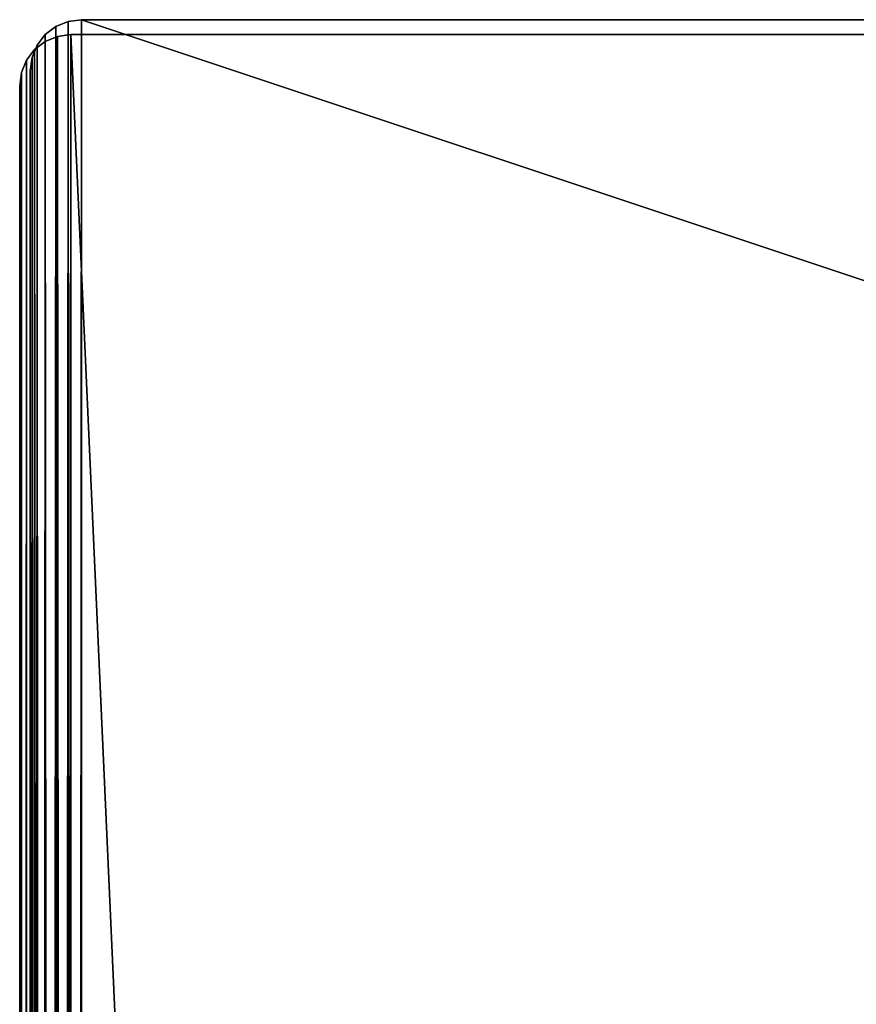
# Model space of a CAD drawing. Extents: x 0 to 120, y 0 to 40.
# Drawn here: x 0 to 2, y 38 to 40 of the extents above; entities that cross this region are included whole.
import ezdxf

# ---------------------------------------------------------------- set-up
doc = ezdxf.new("R2010")
doc.units = 0
doc.header["$LTSCALE"] = 2.54
doc.layers.get('0').update_dxf_attribs({"color": 13, "linetype": 'CONTINUOUS'})

# ---------------------------------------------------------------- blocks, each defined once
blk = doc.blocks.new('KOMPONENT_1')
at = {"color": 0}
for p, q in [((0.05, 39.9866, 0.0134), (0.0741, 39.9966, 0.0034)), ((0.05, 39.9866, 0.0134), (0.0741, 39.9966, 0.0034)), ((0.05, 39.9866, 41.9866), (0.0741, 39.9966, 41.9966)), ((0.05, 39.9866, 41.9866), (0.0741, 39.9966, 41.9966)), ((0.0741, 39.9966, 0.0034), (0.1, 40)), ((0.0741, 39.9966, 0.0034), (0.1, 40)), ((0.0741, 39.9966, 41.9966), (0.1, 40, 42)), ((0.0741, 39.9966, 41.9966), (0.1, 40, 42)), ((0.0741, 0.0034, 0.0034), (0.0741, 39.9966, 0.0034)), ((0.0741, 0.0034, 0.0034), (0.0741, 39.9966, 0.0034)), ((0.0741, 39.9966, 0.0034), (0.0741, 39.9966, 41.9966)), ((0.0741, 39.9966, 0.0034), (0.0741, 39.9966, 41.9966)), ((0.0741, 39.9966, 41.9966), (0.0741, 0.0034, 41.9966)), ((0.0741, 39.9966, 41.9966), (0.0741, 0.0034, 41.9966)), ((0.1, 40), (0.1, 0)), ((0.1, 40), (0.1, 0)), ((0.1, 40), (1.9, 40)), ((0.1, 40, 42), (0.1, 40)), ((0.1, 0, 42), (0.1, 40, 42)), ((0.1, 40, 42), (0.1, 40)), ((0.1, 40, 42), (1.9, 40, 42)), ((0.1, 40), (1.9, 40)), ((0.1, 40, 42), (1.9, 40, 42)), ((0.1, 0, 42), (0.1, 40, 42)), ((0.0293, 39.9707, 0.0293), (0.05, 39.9866, 0.0134)), ((0.0293, 39.9707, 0.0293), (0.05, 39.9866, 0.0134)), ((0.0293, 39.9707, 41.9707), (0.05, 39.9866, 41.9866)), ((0.0293, 39.9707, 41.9707), (0.05, 39.9866, 41.9866)), ((0.05, 0.0134, 0.0134), (0.05, 39.9866, 0.0134)), ((0.05, 0.0134, 0.0134), (0.05, 39.9866, 0.0134)), ((0.05, 39.9866, 0.0134), (0.05, 39.9866, 41.9866)), ((0.05, 39.9866, 0.0134), (0.05, 39.9866, 41.9866)), ((0.05, 39.9866, 41.9866), (0.05, 0.0134, 41.9866)), ((0.05, 39.9866, 41.9866), (0.05, 0.0134, 41.9866)), ((0.0134, 39.95, 0.05), (0.0293, 39.9707, 0.0293)), ((0.0134, 39.95, 41.95), (0.0293, 39.9707, 41.9707)), ((0.0134, 39.95, 0.05), (0.0293, 39.9707, 0.0293)), ((0.0134, 39.95, 41.95), (0.0293, 39.9707, 41.9707)), ((0.0293, 0.0293, 0.0293), (0.0293, 39.9707, 0.0293)), ((0.0293, 0.0293, 0.0293), (0.0293, 39.9707, 0.0293)), ((0.0293, 39.9707, 0.0293), (0.0293, 39.9707, 41.9707)), ((0.0293, 39.9707, 0.0293), (0.0293, 39.9707, 41.9707)), ((0.0293, 39.9707, 41.9707), (0.0293, 0.0293, 41.9707)), ((0.0293, 39.9707, 41.9707), (0.0293, 0.0293, 41.9707)), ((0.0034, 39.9259, 0.0741), (0.0134, 39.95, 0.05)), ((0.0034, 39.9259, 41.9259), (0.0134, 39.95, 41.95)), ((0.0034, 39.9259, 0.0741), (0.0134, 39.95, 0.05)), ((0.0034, 39.9259, 41.9259), (0.0134, 39.95, 41.95)), ((0.0134, 0.05, 0.05), (0.0134, 39.95, 0.05)), ((0.0134, 0.05, 0.05), (0.0134, 39.95, 0.05)), ((0.0134, 39.95, 0.05), (0.0134, 39.95, 41.95)), ((0.0134, 39.95, 0.05), (0.0134, 39.95, 41.95)), ((0.0134, 39.95, 41.95), (0.0134, 0.05, 41.95)), ((0.0134, 39.95, 41.95), (0.0134, 0.05, 41.95)), ((0, 39.9, 0.1), (0.0034, 39.9259, 0.0741)), ((0, 39.9, 41.9), (0.0034, 39.9259, 41.9259)), ((0, 39.9, 0.1), (0.0034, 39.9259, 0.0741)), ((0, 39.9, 41.9), (0.0034, 39.9259, 41.9259)), ((0.0034, 0.0741, 0.0741), (0.0034, 39.9259, 0.0741)), ((0.0034, 0.0741, 0.0741), (0.0034, 39.9259, 0.0741)), ((0.0034, 39.9259, 0.0741), (0.0034, 39.9259, 41.9259)), ((0.0034, 39.9259, 0.0741), (0.0034, 39.9259, 41.9259)), ((0.0034, 39.9259, 41.9259), (0.0034, 0.0741, 41.9259)), ((0.0034, 39.9259, 41.9259), (0.0034, 0.0741, 41.9259)), ((0, 0.1, 0.1), (0, 39.9, 0.1)), ((0, 39.9, 0.1), (0, 39.9, 41.9)), ((0, 39.9, 41.9), (0, 0.1, 41.9)), ((0, 39.9, 41.9), (0, 0.1, 41.9)), ((0, 39.9, 0.1), (0, 39.9, 41.9)), ((0, 0.1, 0.1), (0, 39.9, 0.1))]:
    blk.add_line(p, q, dxfattribs=at)
mesh = blk.add_polyface(dxfattribs=at)
corners = [(0.0741, 39.9966, 0.0034), (0.05, 0.0134, 0.0134), (0.05, 39.9866, 0.0134), (0.0741, 0.0034, 0.0034)]
mesh.append_faces([[corners[k] for k in face] for face in [(0, 1, 2), (1, 0, 3)]], dxfattribs={"vtx0": -1, "color": 0})
mesh = blk.add_polyface(dxfattribs=at)
corners = [(0.05, 39.9866, 0.0134), (0.0741, 39.9966, 41.9966), (0.0741, 39.9966, 0.0034), (0.05, 39.9866, 41.9866)]
mesh.append_faces([[corners[k] for k in face] for face in [(0, 1, 2), (1, 0, 3)]], dxfattribs={"vtx0": -1, "color": 0})
mesh = blk.add_polyface(dxfattribs=at)
corners = [(0.0741, 0.0034, 41.9966), (0.05, 39.9866, 41.9866), (0.05, 0.0134, 41.9866), (0.0741, 39.9966, 41.9966)]
mesh.append_faces([[corners[k] for k in face] for face in [(0, 1, 2), (1, 0, 3)]], dxfattribs={"vtx0": -1, "color": 0})
mesh = blk.add_polyface(dxfattribs=at)
corners = [(0.1, 40), (0.0741, 0.0034, 0.0034), (0.0741, 39.9966, 0.0034), (0.1, 0)]
mesh.append_faces([[corners[k] for k in face] for face in [(0, 1, 2), (1, 0, 3)]], dxfattribs={"vtx0": -1, "color": 0})
mesh = blk.add_polyface(dxfattribs=at)
corners = [(0.0741, 39.9966, 0.0034), (0.1, 40, 42), (0.1, 40), (0.0741, 39.9966, 41.9966)]
mesh.append_faces([[corners[k] for k in face] for face in [(0, 1, 2), (1, 0, 3)]], dxfattribs={"vtx0": -1, "color": 0})
mesh = blk.add_polyface(dxfattribs=at)
corners = [(0.1, 0, 42), (0.0741, 39.9966, 41.9966), (0.0741, 0.0034, 41.9966), (0.1, 40, 42)]
mesh.append_faces([[corners[k] for k in face] for face in [(0, 1, 2), (1, 0, 3)]], dxfattribs={"vtx0": -1, "color": 0})
mesh = blk.add_polyface(dxfattribs=at)
corners = [(1.9, 40), (0.1, 0), (0.1, 40), (1.9, 0)]
mesh.append_faces([[corners[k] for k in face] for face in [(0, 1, 2), (1, 0, 3)]], dxfattribs={"vtx0": -1, "color": 0})
mesh = blk.add_polyface(dxfattribs=at)
corners = [(0.1, 40, 42), (1.9, 40), (0.1, 40), (1.9, 40, 42)]
mesh.append_faces([[corners[k] for k in face] for face in [(0, 1, 2), (1, 0, 3)]], dxfattribs={"vtx0": -1, "color": 0})
mesh = blk.add_polyface(dxfattribs=at)
corners = [(1.9, 0, 42), (0.1, 40, 42), (0.1, 0, 42), (1.9, 40, 42)]
mesh.append_faces([[corners[k] for k in face] for face in [(0, 1, 2), (1, 0, 3)]], dxfattribs={"vtx0": -1, "color": 0})
mesh = blk.add_polyface(dxfattribs=at)
corners = [(0.05, 39.9866, 0.0134), (0.0293, 0.0293, 0.0293), (0.0293, 39.9707, 0.0293), (0.05, 0.0134, 0.0134)]
mesh.append_faces([[corners[k] for k in face] for face in [(0, 1, 2), (1, 0, 3)]], dxfattribs={"vtx0": -1, "color": 0})
mesh = blk.add_polyface(dxfattribs=at)
corners = [(0.0293, 39.9707, 0.0293), (0.05, 39.9866, 41.9866), (0.05, 39.9866, 0.0134), (0.0293, 39.9707, 41.9707)]
mesh.append_faces([[corners[k] for k in face] for face in [(0, 1, 2), (1, 0, 3)]], dxfattribs={"vtx0": -1, "color": 0})
mesh = blk.add_polyface(dxfattribs=at)
corners = [(0.05, 0.0134, 41.9866), (0.0293, 39.9707, 41.9707), (0.0293, 0.0293, 41.9707), (0.05, 39.9866, 41.9866)]
mesh.append_faces([[corners[k] for k in face] for face in [(0, 1, 2), (1, 0, 3)]], dxfattribs={"vtx0": -1, "color": 0})
mesh = blk.add_polyface(dxfattribs=at)
corners = [(0.0134, 0.05, 0.05), (0.0293, 39.9707, 0.0293), (0.0293, 0.0293, 0.0293), (0.0134, 39.95, 0.05)]
mesh.append_faces([[corners[k] for k in face] for face in [(0, 1, 2), (1, 0, 3)]], dxfattribs={"vtx0": -1, "color": 0})
mesh = blk.add_polyface(dxfattribs=at)
corners = [(0.0293, 39.9707, 41.9707), (0.0134, 39.95, 0.05), (0.0134, 39.95, 41.95), (0.0293, 39.9707, 0.0293)]
mesh.append_faces([[corners[k] for k in face] for face in [(0, 1, 2), (1, 0, 3)]], dxfattribs={"vtx0": -1, "color": 0})
mesh = blk.add_polyface(dxfattribs=at)
corners = [(0.0293, 39.9707, 41.9707), (0.0134, 0.05, 41.95), (0.0293, 0.0293, 41.9707), (0.0134, 39.95, 41.95)]
mesh.append_faces([[corners[k] for k in face] for face in [(0, 1, 2), (1, 0, 3)]], dxfattribs={"vtx0": -1, "color": 0})
mesh = blk.add_polyface(dxfattribs=at)
corners = [(0.0034, 0.0741, 0.0741), (0.0134, 39.95, 0.05), (0.0134, 0.05, 0.05), (0.0034, 39.9259, 0.0741)]
mesh.append_faces([[corners[k] for k in face] for face in [(0, 1, 2), (1, 0, 3)]], dxfattribs={"vtx0": -1, "color": 0})
mesh = blk.add_polyface(dxfattribs=at)
corners = [(0.0134, 39.95, 41.95), (0.0034, 39.9259, 0.0741), (0.0034, 39.9259, 41.9259), (0.0134, 39.95, 0.05)]
mesh.append_faces([[corners[k] for k in face] for face in [(0, 1, 2), (1, 0, 3)]], dxfattribs={"vtx0": -1, "color": 0})
mesh = blk.add_polyface(dxfattribs=at)
corners = [(0.0134, 39.95, 41.95), (0.0034, 0.0741, 41.9259), (0.0134, 0.05, 41.95), (0.0034, 39.9259, 41.9259)]
mesh.append_faces([[corners[k] for k in face] for face in [(0, 1, 2), (1, 0, 3)]], dxfattribs={"vtx0": -1, "color": 0})
mesh = blk.add_polyface(dxfattribs=at)
corners = [(0, 0.1, 0.1), (0.0034, 39.9259, 0.0741), (0.0034, 0.0741, 0.0741), (0, 39.9, 0.1)]
mesh.append_faces([[corners[k] for k in face] for face in [(0, 1, 2), (1, 0, 3)]], dxfattribs={"vtx0": -1, "color": 0})
mesh = blk.add_polyface(dxfattribs=at)
corners = [(0.0034, 39.9259, 41.9259), (0, 39.9, 0.1), (0, 39.9, 41.9), (0.0034, 39.9259, 0.0741)]
mesh.append_faces([[corners[k] for k in face] for face in [(0, 1, 2), (1, 0, 3)]], dxfattribs={"vtx0": -1, "color": 0})
mesh = blk.add_polyface(dxfattribs=at)
corners = [(0.0034, 39.9259, 41.9259), (0, 0.1, 41.9), (0.0034, 0.0741, 41.9259), (0, 39.9, 41.9)]
mesh.append_faces([[corners[k] for k in face] for face in [(0, 1, 2), (1, 0, 3)]], dxfattribs={"vtx0": -1, "color": 0})
mesh = blk.add_polyface(dxfattribs=at)
corners = [(0, 0.1, 41.9), (0, 1.9, 40.1), (0, 0.1, 0.1), (0, 39.9, 41.9), (0, 38.1, 40.1), (0, 38.1, 1.9), (0, 1.9, 1.9), (0, 39.9, 0.1)]
mesh.append_faces([[corners[k] for k in face] for face in [(0, 1, 2), (1, 3, 4), (4, 3, 5), (2, 6, 7), (6, 2, 1), (7, 5, 3)]], dxfattribs={"vtx0": -1, "vtx1": -1, "color": 0})
mesh.append_faces([[corners[k] for k in face] for face in [(1, 0, 3), (7, 6, 5)]], dxfattribs={"vtx0": -1, "vtx2": -1, "color": 0})
blk = doc.blocks.new('KOMPONENT_2')
at = {"color": 0}
for p, q in [((0.05, 39.9866, 0.0134), (0.0741, 39.9966, 0.0034)), ((0.05, 39.9866, 0.0134), (0.0741, 39.9966, 0.0034)), ((0.05, 39.9866, 79.9866), (0.0741, 39.9966, 79.9966)), ((0.05, 39.9866, 79.9866), (0.0741, 39.9966, 79.9966)), ((0.0741, 39.9966, 0.0034), (0.1, 40)), ((0.0741, 39.9966, 0.0034), (0.1, 40)), ((0.0741, 39.9966, 79.9966), (0.1, 40, 80)), ((0.0741, 39.9966, 79.9966), (0.1, 40, 80)), ((0.0741, 0.0034, 0.0034), (0.0741, 39.9966, 0.0034)), ((0.0741, 0.0034, 0.0034), (0.0741, 39.9966, 0.0034)), ((0.0741, 39.9966, 0.0034), (0.0741, 39.9966, 79.9966)), ((0.0741, 39.9966, 79.9966), (0.0741, 0.0034, 79.9966)), ((0.0741, 39.9966, 0.0034), (0.0741, 39.9966, 79.9966)), ((0.0741, 39.9966, 79.9966), (0.0741, 0.0034, 79.9966)), ((0.1, 40), (0.1, 0)), ((0.1, 40), (0.1, 0)), ((0.1, 40), (1.9, 40)), ((0.1, 40, 80), (0.1, 40)), ((0.1, 0, 80), (0.1, 40, 80)), ((0.1, 40), (1.9, 40)), ((0.1, 40, 80), (0.1, 40)), ((0.1, 40, 80), (1.9, 40, 80)), ((0.1, 40, 80), (1.9, 40, 80)), ((0.1, 0, 80), (0.1, 40, 80)), ((0.0293, 39.9707, 0.0293), (0.05, 39.9866, 0.0134)), ((0.0293, 39.9707, 0.0293), (0.05, 39.9866, 0.0134)), ((0.0293, 39.9707, 79.9707), (0.05, 39.9866, 79.9866)), ((0.0293, 39.9707, 79.9707), (0.05, 39.9866, 79.9866)), ((0.05, 0.0134, 0.0134), (0.05, 39.9866, 0.0134)), ((0.05, 0.0134, 0.0134), (0.05, 39.9866, 0.0134)), ((0.05, 39.9866, 0.0134), (0.05, 39.9866, 79.9866)), ((0.05, 39.9866, 0.0134), (0.05, 39.9866, 79.9866)), ((0.05, 39.9866, 79.9866), (0.05, 0.0134, 79.9866)), ((0.05, 39.9866, 79.9866), (0.05, 0.0134, 79.9866)), ((0.0134, 39.95, 0.05), (0.0293, 39.9707, 0.0293)), ((0.0134, 39.95, 0.05), (0.0293, 39.9707, 0.0293)), ((0.0134, 39.95, 79.95), (0.0293, 39.9707, 79.9707)), ((0.0134, 39.95, 79.95), (0.0293, 39.9707, 79.9707)), ((0.0293, 0.0293, 0.0293), (0.0293, 39.9707, 0.0293)), ((0.0293, 0.0293, 0.0293), (0.0293, 39.9707, 0.0293)), ((0.0293, 39.9707, 0.0293), (0.0293, 39.9707, 79.9707)), ((0.0293, 39.9707, 0.0293), (0.0293, 39.9707, 79.9707)), ((0.0293, 39.9707, 79.9707), (0.0293, 0.0293, 79.9707)), ((0.0293, 39.9707, 79.9707), (0.0293, 0.0293, 79.9707)), ((0.0034, 39.9259, 0.0741), (0.0134, 39.95, 0.05)), ((0.0034, 39.9259, 0.0741), (0.0134, 39.95, 0.05)), ((0.0034, 39.9259, 79.9259), (0.0134, 39.95, 79.95)), ((0.0034, 39.9259, 79.9259), (0.0134, 39.95, 79.95)), ((0.0134, 0.05, 0.05), (0.0134, 39.95, 0.05)), ((0.0134, 0.05, 0.05), (0.0134, 39.95, 0.05)), ((0.0134, 39.95, 0.05), (0.0134, 39.95, 79.95)), ((0.0134, 39.95, 0.05), (0.0134, 39.95, 79.95)), ((0.0134, 39.95, 79.95), (0.0134, 0.05, 79.95)), ((0.0134, 39.95, 79.95), (0.0134, 0.05, 79.95)), ((0, 39.9, 0.1), (0.0034, 39.9259, 0.0741)), ((0, 39.9, 0.1), (0.0034, 39.9259, 0.0741)), ((0, 39.9, 79.9), (0.0034, 39.9259, 79.9259)), ((0, 39.9, 79.9), (0.0034, 39.9259, 79.9259)), ((0.0034, 0.0741, 0.0741), (0.0034, 39.9259, 0.0741)), ((0.0034, 0.0741, 0.0741), (0.0034, 39.9259, 0.0741)), ((0.0034, 39.9259, 0.0741), (0.0034, 39.9259, 79.9259)), ((0.0034, 39.9259, 0.0741), (0.0034, 39.9259, 79.9259)), ((0.0034, 39.9259, 79.9259), (0.0034, 0.0741, 79.9259)), ((0.0034, 39.9259, 79.9259), (0.0034, 0.0741, 79.9259)), ((0, 0.1, 0.1), (0, 39.9, 0.1)), ((0, 39.9, 0.1), (0, 39.9, 79.9)), ((0, 39.9, 79.9), (0, 0.1, 79.9)), ((0, 39.9, 0.1), (0, 39.9, 79.9)), ((0, 0.1, 0.1), (0, 39.9, 0.1)), ((0, 39.9, 79.9), (0, 0.1, 79.9))]:
    blk.add_line(p, q, dxfattribs=at)
mesh = blk.add_polyface(dxfattribs=at)
corners = [(0.0741, 39.9966, 0.0034), (0.05, 0.0134, 0.0134), (0.05, 39.9866, 0.0134), (0.0741, 0.0034, 0.0034)]
mesh.append_faces([[corners[k] for k in face] for face in [(0, 1, 2), (1, 0, 3)]], dxfattribs={"vtx0": -1, "color": 0})
mesh = blk.add_polyface(dxfattribs=at)
corners = [(0.05, 39.9866, 0.0134), (0.0741, 39.9966, 79.9966), (0.0741, 39.9966, 0.0034), (0.05, 39.9866, 79.9866)]
mesh.append_faces([[corners[k] for k in face] for face in [(0, 1, 2), (1, 0, 3)]], dxfattribs={"vtx0": -1, "color": 0})
mesh = blk.add_polyface(dxfattribs=at)
corners = [(0.0741, 0.0034, 79.9966), (0.05, 39.9866, 79.9866), (0.05, 0.0134, 79.9866), (0.0741, 39.9966, 79.9966)]
mesh.append_faces([[corners[k] for k in face] for face in [(0, 1, 2), (1, 0, 3)]], dxfattribs={"vtx0": -1, "color": 0})
mesh = blk.add_polyface(dxfattribs=at)
corners = [(0.1, 40), (0.0741, 0.0034, 0.0034), (0.0741, 39.9966, 0.0034), (0.1, 0)]
mesh.append_faces([[corners[k] for k in face] for face in [(0, 1, 2), (1, 0, 3)]], dxfattribs={"vtx0": -1, "color": 0})
mesh = blk.add_polyface(dxfattribs=at)
corners = [(0.0741, 39.9966, 0.0034), (0.1, 40, 80), (0.1, 40), (0.0741, 39.9966, 79.9966)]
mesh.append_faces([[corners[k] for k in face] for face in [(0, 1, 2), (1, 0, 3)]], dxfattribs={"vtx0": -1, "color": 0})
mesh = blk.add_polyface(dxfattribs=at)
corners = [(0.1, 0, 80), (0.0741, 39.9966, 79.9966), (0.0741, 0.0034, 79.9966), (0.1, 40, 80)]
mesh.append_faces([[corners[k] for k in face] for face in [(0, 1, 2), (1, 0, 3)]], dxfattribs={"vtx0": -1, "color": 0})
mesh = blk.add_polyface(dxfattribs=at)
corners = [(1.9, 40), (0.1, 0), (0.1, 40), (1.9, 0)]
mesh.append_faces([[corners[k] for k in face] for face in [(0, 1, 2), (1, 0, 3)]], dxfattribs={"vtx0": -1, "color": 0})
mesh = blk.add_polyface(dxfattribs=at)
corners = [(0.1, 40, 80), (1.9, 40), (0.1, 40), (1.9, 40, 80)]
mesh.append_faces([[corners[k] for k in face] for face in [(0, 1, 2), (1, 0, 3)]], dxfattribs={"vtx0": -1, "color": 0})
mesh = blk.add_polyface(dxfattribs=at)
corners = [(1.9, 0, 80), (0.1, 40, 80), (0.1, 0, 80), (1.9, 40, 80)]
mesh.append_faces([[corners[k] for k in face] for face in [(0, 1, 2), (1, 0, 3)]], dxfattribs={"vtx0": -1, "color": 0})
mesh = blk.add_polyface(dxfattribs=at)
corners = [(0.05, 39.9866, 0.0134), (0.0293, 0.0293, 0.0293), (0.0293, 39.9707, 0.0293), (0.05, 0.0134, 0.0134)]
mesh.append_faces([[corners[k] for k in face] for face in [(0, 1, 2), (1, 0, 3)]], dxfattribs={"vtx0": -1, "color": 0})
mesh = blk.add_polyface(dxfattribs=at)
corners = [(0.0293, 39.9707, 0.0293), (0.05, 39.9866, 79.9866), (0.05, 39.9866, 0.0134), (0.0293, 39.9707, 79.9707)]
mesh.append_faces([[corners[k] for k in face] for face in [(0, 1, 2), (1, 0, 3)]], dxfattribs={"vtx0": -1, "color": 0})
mesh = blk.add_polyface(dxfattribs=at)
corners = [(0.05, 0.0134, 79.9866), (0.0293, 39.9707, 79.9707), (0.0293, 0.0293, 79.9707), (0.05, 39.9866, 79.9866)]
mesh.append_faces([[corners[k] for k in face] for face in [(0, 1, 2), (1, 0, 3)]], dxfattribs={"vtx0": -1, "color": 0})
mesh = blk.add_polyface(dxfattribs=at)
corners = [(0.0134, 0.05, 0.05), (0.0293, 39.9707, 0.0293), (0.0293, 0.0293, 0.0293), (0.0134, 39.95, 0.05)]
mesh.append_faces([[corners[k] for k in face] for face in [(0, 1, 2), (1, 0, 3)]], dxfattribs={"vtx0": -1, "color": 0})
mesh = blk.add_polyface(dxfattribs=at)
corners = [(0.0293, 39.9707, 79.9707), (0.0134, 39.95, 0.05), (0.0134, 39.95, 79.95), (0.0293, 39.9707, 0.0293)]
mesh.append_faces([[corners[k] for k in face] for face in [(0, 1, 2), (1, 0, 3)]], dxfattribs={"vtx0": -1, "color": 0})
mesh = blk.add_polyface(dxfattribs=at)
corners = [(0.0293, 39.9707, 79.9707), (0.0134, 0.05, 79.95), (0.0293, 0.0293, 79.9707), (0.0134, 39.95, 79.95)]
mesh.append_faces([[corners[k] for k in face] for face in [(0, 1, 2), (1, 0, 3)]], dxfattribs={"vtx0": -1, "color": 0})
mesh = blk.add_polyface(dxfattribs=at)
corners = [(0.0034, 0.0741, 0.0741), (0.0134, 39.95, 0.05), (0.0134, 0.05, 0.05), (0.0034, 39.9259, 0.0741)]
mesh.append_faces([[corners[k] for k in face] for face in [(0, 1, 2), (1, 0, 3)]], dxfattribs={"vtx0": -1, "color": 0})
mesh = blk.add_polyface(dxfattribs=at)
corners = [(0.0134, 39.95, 79.95), (0.0034, 39.9259, 0.0741), (0.0034, 39.9259, 79.9259), (0.0134, 39.95, 0.05)]
mesh.append_faces([[corners[k] for k in face] for face in [(0, 1, 2), (1, 0, 3)]], dxfattribs={"vtx0": -1, "color": 0})
mesh = blk.add_polyface(dxfattribs=at)
corners = [(0.0134, 39.95, 79.95), (0.0034, 0.0741, 79.9259), (0.0134, 0.05, 79.95), (0.0034, 39.9259, 79.9259)]
mesh.append_faces([[corners[k] for k in face] for face in [(0, 1, 2), (1, 0, 3)]], dxfattribs={"vtx0": -1, "color": 0})
mesh = blk.add_polyface(dxfattribs=at)
corners = [(0, 0.1, 0.1), (0.0034, 39.9259, 0.0741), (0.0034, 0.0741, 0.0741), (0, 39.9, 0.1)]
mesh.append_faces([[corners[k] for k in face] for face in [(0, 1, 2), (1, 0, 3)]], dxfattribs={"vtx0": -1, "color": 0})
mesh = blk.add_polyface(dxfattribs=at)
corners = [(0.0034, 39.9259, 79.9259), (0, 39.9, 0.1), (0, 39.9, 79.9), (0.0034, 39.9259, 0.0741)]
mesh.append_faces([[corners[k] for k in face] for face in [(0, 1, 2), (1, 0, 3)]], dxfattribs={"vtx0": -1, "color": 0})
mesh = blk.add_polyface(dxfattribs=at)
corners = [(0.0034, 39.9259, 79.9259), (0, 0.1, 79.9), (0.0034, 0.0741, 79.9259), (0, 39.9, 79.9)]
mesh.append_faces([[corners[k] for k in face] for face in [(0, 1, 2), (1, 0, 3)]], dxfattribs={"vtx0": -1, "color": 0})
mesh = blk.add_polyface(dxfattribs=at)
corners = [(0, 0.1, 79.9), (0, 1.9, 78.1), (0, 0.1, 0.1), (0, 39.9, 79.9), (0, 38.1, 78.1), (0, 38.1, 1.9), (0, 1.9, 1.9), (0, 39.9, 0.1)]
mesh.append_faces([[corners[k] for k in face] for face in [(0, 1, 2), (1, 3, 4), (4, 3, 5), (2, 6, 7), (6, 2, 1), (7, 5, 3)]], dxfattribs={"vtx0": -1, "vtx1": -1, "color": 0})
mesh.append_faces([[corners[k] for k in face] for face in [(1, 0, 3), (7, 6, 5)]], dxfattribs={"vtx0": -1, "vtx2": -1, "color": 0})
blk = doc.blocks.new('GRUPUJ_13')
at = {"color": 0}
mesh = blk.add_polyface(dxfattribs=at)
corners = [(40.95, 37.8), (38.95, 2), (38.55, 37.8), (40.95, 2), (38.55, 40), (2, 38), (2, 40), (2, 2), (2, 0), (38.95, 0), (0, 2), (0, 38)]
mesh.append_faces([[corners[k] for k in face] for face in [(1, 0, 3), (4, 5, 6), (5, 10, 11)]], dxfattribs={"vtx0": -1, "color": 0})
mesh.append_faces([[corners[k] for k in face] for face in [(0, 1, 2), (7, 4, 8), (8, 2, 9), (9, 2, 1), (10, 5, 7)]], dxfattribs={"vtx0": -1, "vtx1": -1, "color": 0})
mesh.append_faces([[corners[k] for k in face] for face in [(5, 4, 7)]], dxfattribs={"vtx0": -1, "vtx1": -1, "vtx2": -1, "color": 0})
mesh.append_faces([[corners[k] for k in face] for face in [(8, 4, 2)]], dxfattribs={"vtx0": -1, "vtx2": -1, "color": 0})
mesh = blk.add_polyface(dxfattribs=at)
corners = [(2, 2, 0.3), (0, 38, 0.3), (0, 2, 0.3), (2, 38, 0.3), (38.95, 0, 0.3), (2, 0, 0.3), (2, 40, 0.3), (38.55, 37.8, 0.3), (38.95, 2, 0.3), (40.95, 37.8, 0.3), (40.95, 2, 0.3), (38.55, 40, 0.3)]
mesh.append_faces([[corners[k] for k in face] for face in [(0, 1, 2), (4, 0, 5), (9, 8, 10)]], dxfattribs={"vtx0": -1, "color": 0})
mesh.append_faces([[corners[k] for k in face] for face in [(1, 0, 3), (3, 4, 6), (7, 8, 9)]], dxfattribs={"vtx0": -1, "vtx1": -1, "color": 0})
mesh.append_faces([[corners[k] for k in face] for face in [(0, 4, 3), (6, 4, 7)]], dxfattribs={"vtx0": -1, "vtx1": -1, "vtx2": -1, "color": 0})
mesh.append_faces([[corners[k] for k in face] for face in [(7, 4, 8)]], dxfattribs={"vtx0": -1, "vtx2": -1, "color": 0})
mesh.append_faces([[corners[k] for k in face] for face in [(11, 6, 7)]], dxfattribs={"vtx1": -1, "color": 0})
blk = doc.blocks.new('GRUPUJ_11')
at = {"color": 250}
for name, p in [('KOMPONENT_2', (0, 0)), ('GRUPUJ_13', (0.05, 0, 24.6032))]:
    blk.add_blockref(name, p, dxfattribs=at)
blk = doc.blocks.new('GRUPUJ_7')
at = {"color": 0}
mesh = blk.add_polyface(dxfattribs=at)
corners = [(120.15, 37.8), (118.15, 2), (117.75, 37.8), (120.15, 2), (117.75, 40), (2, 38), (2, 40), (2, 2), (2, 0), (118.15, 0), (0, 2), (0, 38)]
mesh.append_faces([[corners[k] for k in face] for face in [(1, 0, 3), (4, 5, 6), (5, 10, 11)]], dxfattribs={"vtx0": -1, "color": 0})
mesh.append_faces([[corners[k] for k in face] for face in [(0, 1, 2), (7, 4, 8), (8, 2, 9), (9, 2, 1), (10, 5, 7)]], dxfattribs={"vtx0": -1, "vtx1": -1, "color": 0})
mesh.append_faces([[corners[k] for k in face] for face in [(5, 4, 7)]], dxfattribs={"vtx0": -1, "vtx1": -1, "vtx2": -1, "color": 0})
mesh.append_faces([[corners[k] for k in face] for face in [(8, 4, 2)]], dxfattribs={"vtx0": -1, "vtx2": -1, "color": 0})
mesh = blk.add_polyface(dxfattribs=at)
corners = [(2, 2, 0.3), (0, 38, 0.3), (0, 2, 0.3), (2, 38, 0.3), (118.15, 0, 0.3), (2, 0, 0.3), (2, 40, 0.3), (117.75, 37.8, 0.3), (118.15, 2, 0.3), (120.15, 37.8, 0.3), (120.15, 2, 0.3), (117.75, 40, 0.3)]
mesh.append_faces([[corners[k] for k in face] for face in [(0, 1, 2), (4, 0, 5), (9, 8, 10)]], dxfattribs={"vtx0": -1, "color": 0})
mesh.append_faces([[corners[k] for k in face] for face in [(1, 0, 3), (3, 4, 6), (7, 8, 9)]], dxfattribs={"vtx0": -1, "vtx1": -1, "color": 0})
mesh.append_faces([[corners[k] for k in face] for face in [(0, 4, 3), (6, 4, 7)]], dxfattribs={"vtx0": -1, "vtx1": -1, "vtx2": -1, "color": 0})
mesh.append_faces([[corners[k] for k in face] for face in [(7, 4, 8)]], dxfattribs={"vtx0": -1, "vtx2": -1, "color": 0})
mesh.append_faces([[corners[k] for k in face] for face in [(11, 6, 7)]], dxfattribs={"vtx1": -1, "color": 0})
blk = doc.blocks.new('GRUPUJ_12')
at = {"color": 0}
for p, q in [((0.1, 40, 0.3), (120.05, 40, 0.3)), ((0.1, 40), (120.05, 40)), ((0.1, 40), (120.05, 40)), ((0.1, 40, 0.3), (120.05, 40, 0.3)), ((120.05, 40, 0.3), (120.05, 40)), ((120.05, 40, 0.3), (120.05, 40)), ((120.0759, 39.9966, 0.3), (120.05, 40, 0.3)), ((120.05, 40), (120.0759, 39.9966)), ((120.05, 40), (120.0759, 39.9966)), ((120.0759, 39.9966, 0.3), (120.05, 40, 0.3)), ((120.0759, 39.9966), (120.0759, 39.9966, 0.3)), ((120.0759, 39.9966), (120.0759, 39.9966, 0.3)), ((120.1, 39.9866, 0.3), (120.0759, 39.9966, 0.3)), ((120.0759, 39.9966), (120.1, 39.9866)), ((120.0759, 39.9966), (120.1, 39.9866)), ((120.1, 39.9866, 0.3), (120.0759, 39.9966, 0.3)), ((120.1, 39.9866), (120.1, 39.9866, 0.3)), ((120.1207, 39.9707, 0.3), (120.1, 39.9866, 0.3)), ((120.1, 39.9866), (120.1207, 39.9707)), ((120.1, 39.9866), (120.1, 39.9866, 0.3)), ((120.1, 39.9866), (120.1207, 39.9707)), ((120.1207, 39.9707, 0.3), (120.1, 39.9866, 0.3)), ((120.1207, 39.9707), (120.1207, 39.9707, 0.3)), ((120.1207, 39.9707), (120.1207, 39.9707, 0.3)), ((120.1366, 39.95, 0.3), (120.1207, 39.9707, 0.3)), ((120.1207, 39.9707), (120.1366, 39.95)), ((120.1207, 39.9707), (120.1366, 39.95)), ((120.1366, 39.95, 0.3), (120.1207, 39.9707, 0.3)), ((120.1366, 39.95), (120.1366, 39.95, 0.3)), ((120.1366, 39.95), (120.1366, 39.95, 0.3)), ((120.1466, 39.9259, 0.3), (120.1366, 39.95, 0.3)), ((120.1366, 39.95), (120.1466, 39.9259)), ((120.1366, 39.95), (120.1466, 39.9259)), ((120.1466, 39.9259, 0.3), (120.1366, 39.95, 0.3)), ((120.1466, 39.9259), (120.1466, 39.9259, 0.3)), ((120.15, 39.9, 0.3), (120.1466, 39.9259, 0.3)), ((120.1466, 39.9259), (120.15, 39.9)), ((120.1466, 39.9259), (120.1466, 39.9259, 0.3)), ((120.1466, 39.9259), (120.15, 39.9)), ((120.15, 39.9, 0.3), (120.1466, 39.9259, 0.3)), ((120.15, 39.9, 0.3), (120.15, 0.1, 0.3)), ((120.15, 0.1), (120.15, 39.9)), ((120.15, 39.9, 0.3), (120.15, 39.9)), ((120.15, 39.9, 0.3), (120.15, 39.9)), ((120.15, 0.1), (120.15, 39.9)), ((120.15, 39.9, 0.3), (120.15, 0.1, 0.3))]:
    blk.add_line(p, q, dxfattribs=at)
mesh = blk.add_polyface(dxfattribs=at)
corners = [(0.0034, 39.9259), (0, 0.1), (0, 39.9), (0.0034, 0.0741), (0.0134, 39.95), (0.0134, 0.05), (0.0293, 39.9707), (0.0293, 0.0293), (0.05, 39.9866), (0.05, 0.0134), (0.0741, 39.9966), (0.0741, 0.0034), (0.1, 40), (0.1, 0), (120.05, 40), (120.05, 0), (120.0759, 39.9966), (120.0759, 0.0034), (120.1, 39.9866), (120.1, 0.0134), (120.1207, 39.9707), (120.1207, 0.0293), (120.1366, 39.95), (120.1366, 0.05), (120.1466, 39.9259), (120.1466, 0.0741), (120.15, 39.9), (120.15, 0.1)]
mesh.append_faces([[corners[k] for k in face] for face in [(0, 1, 2), (25, 26, 27)]], dxfattribs={"vtx0": -1, "color": 0})
mesh.append_faces([[corners[k] for k in face] for face in [(1, 0, 3), (3, 4, 5), (5, 6, 7), (7, 8, 9), (9, 10, 11), (11, 12, 13), (13, 14, 15), (15, 16, 17), (17, 18, 19), (19, 20, 21), (21, 22, 23), (23, 24, 25)]], dxfattribs={"vtx0": -1, "vtx1": -1, "color": 0})
mesh.append_faces([[corners[k] for k in face] for face in [(3, 0, 4), (5, 4, 6), (7, 6, 8), (9, 8, 10), (11, 10, 12), (13, 12, 14), (15, 14, 16), (17, 16, 18), (19, 18, 20), (21, 20, 22), (23, 22, 24), (25, 24, 26)]], dxfattribs={"vtx0": -1, "vtx2": -1, "color": 0})
mesh = blk.add_polyface(dxfattribs=at)
corners = [(0, 0.1, 0.3), (0.0034, 39.9259, 0.3), (0, 39.9, 0.3), (0.0034, 0.0741, 0.3), (0.0134, 39.95, 0.3), (0.0134, 0.05, 0.3), (0.0293, 39.9707, 0.3), (0.0293, 0.0293, 0.3), (0.05, 39.9866, 0.3), (0.05, 0.0134, 0.3), (0.0741, 39.9966, 0.3), (0.0741, 0.0034, 0.3), (0.1, 40, 0.3), (0.1, 0, 0.3), (120.05, 40, 0.3), (120.05, 0, 0.3), (120.0759, 0.0034, 0.3), (120.0759, 39.9966, 0.3), (120.1, 0.0134, 0.3), (120.1, 39.9866, 0.3), (120.1207, 0.0293, 0.3), (120.1207, 39.9707, 0.3), (120.1366, 0.05, 0.3), (120.1366, 39.95, 0.3), (120.1466, 0.0741, 0.3), (120.1466, 39.9259, 0.3), (120.15, 0.1, 0.3), (120.15, 39.9, 0.3)]
mesh.append_faces([[corners[k] for k in face] for face in [(0, 1, 2), (25, 26, 27)]], dxfattribs={"vtx0": -1, "color": 0})
mesh.append_faces([[corners[k] for k in face] for face in [(1, 3, 4), (4, 5, 6), (6, 7, 8), (8, 9, 10), (10, 11, 12), (12, 13, 14), (14, 16, 17), (17, 18, 19), (19, 20, 21), (21, 22, 23), (23, 24, 25)]], dxfattribs={"vtx0": -1, "vtx1": -1, "color": 0})
mesh.append_faces([[corners[k] for k in face] for face in [(1, 0, 3), (4, 3, 5), (6, 5, 7), (8, 7, 9), (10, 9, 11), (12, 11, 13), (14, 13, 15), (14, 15, 16), (17, 16, 18), (19, 18, 20), (21, 20, 22), (23, 22, 24), (25, 24, 26)]], dxfattribs={"vtx0": -1, "vtx2": -1, "color": 0})
mesh = blk.add_polyface(dxfattribs=at)
corners = [(0.1, 40, 0.3), (120.05, 40), (0.1, 40), (120.05, 40, 0.3)]
mesh.append_faces([[corners[k] for k in face] for face in [(0, 1, 2), (1, 0, 3)]], dxfattribs={"vtx0": -1, "color": 0})
mesh = blk.add_polyface(dxfattribs=at)
corners = [(120.05, 40, 0.3), (120.0759, 39.9966), (120.05, 40), (120.0759, 39.9966, 0.3)]
mesh.append_faces([[corners[k] for k in face] for face in [(0, 1, 2), (1, 0, 3)]], dxfattribs={"vtx0": -1, "color": 0})
mesh = blk.add_polyface(dxfattribs=at)
corners = [(120.0759, 39.9966, 0.3), (120.1, 39.9866), (120.0759, 39.9966), (120.1, 39.9866, 0.3)]
mesh.append_faces([[corners[k] for k in face] for face in [(0, 1, 2), (1, 0, 3)]], dxfattribs={"vtx0": -1, "color": 0})
mesh = blk.add_polyface(dxfattribs=at)
corners = [(120.1, 39.9866, 0.3), (120.1207, 39.9707), (120.1, 39.9866), (120.1207, 39.9707, 0.3)]
mesh.append_faces([[corners[k] for k in face] for face in [(0, 1, 2), (1, 0, 3)]], dxfattribs={"vtx0": -1, "color": 0})
mesh = blk.add_polyface(dxfattribs=at)
corners = [(120.1207, 39.9707), (120.1366, 39.95, 0.3), (120.1366, 39.95), (120.1207, 39.9707, 0.3)]
mesh.append_faces([[corners[k] for k in face] for face in [(0, 1, 2), (1, 0, 3)]], dxfattribs={"vtx0": -1, "color": 0})
mesh = blk.add_polyface(dxfattribs=at)
corners = [(120.1366, 39.95), (120.1466, 39.9259, 0.3), (120.1466, 39.9259), (120.1366, 39.95, 0.3)]
mesh.append_faces([[corners[k] for k in face] for face in [(0, 1, 2), (1, 0, 3)]], dxfattribs={"vtx0": -1, "color": 0})
mesh = blk.add_polyface(dxfattribs=at)
corners = [(120.1466, 39.9259), (120.15, 39.9, 0.3), (120.15, 39.9), (120.1466, 39.9259, 0.3)]
mesh.append_faces([[corners[k] for k in face] for face in [(0, 1, 2), (1, 0, 3)]], dxfattribs={"vtx0": -1, "color": 0})
mesh = blk.add_polyface(dxfattribs=at)
corners = [(120.15, 0.1), (120.15, 39.9, 0.3), (120.15, 0.1, 0.3), (120.15, 39.9)]
mesh.append_faces([[corners[k] for k in face] for face in [(0, 1, 2), (1, 0, 3)]], dxfattribs={"vtx0": -1, "color": 0})

msp = doc.modelspace()

# ---------------------------------------------------------------- block references
at = {"color": 250, "extrusion": (0, 7.65714e-16, -1), "zscale": -1}
for name, p in [('GRUPUJ_12', (-120.1707, 0.0293, -41.9707)), ('GRUPUJ_7', (-120.15, 0, -24.1461)), ('GRUPUJ_7', (-120.15, 0, -5.596))]:
    msp.add_blockref(name, p, dxfattribs=at)
at = {"color": 250}
msp.add_blockref('KOMPONENT_1', (0, 0), dxfattribs=at)
at = {"color": 0}
msp.add_blockref('GRUPUJ_11', (0, 0, 130), dxfattribs=at)

doc.saveas('drawing.dxf')
